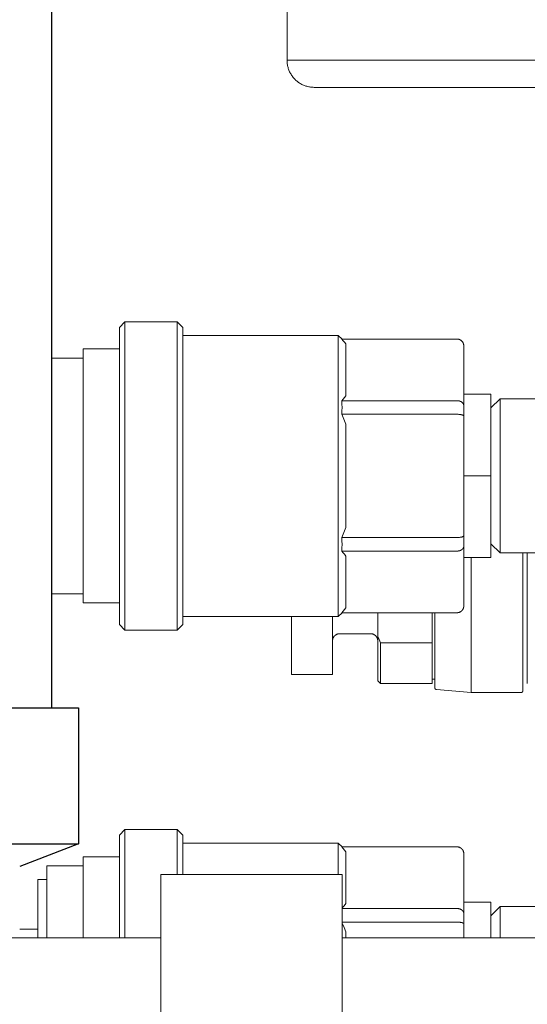
# Model space of a CAD drawing. Units: millimetres. Extents: x -1313 to 2698, y -2000 to 2895.
# Drawn here: x 323 to 379, y 216 to 325 of the extents above; entities that cross this region are included whole.
import ezdxf

# ---------------------------------------------------------------- set-up
doc = ezdxf.new("R2010")
doc.units = ezdxf.units.MM
for name, color, linetype, lineweight, true_color in [('Make2D$Visible$Curves$0', 7, 'Continuous', 0, 0xe6e6e6), ('Make2D$Visible$Curves$3DCOLOR40', 40, 'Continuous', 0, 0xffbf00), ('Make2D$Visible$Curves$3DCPCOLOR124', 7, 'Continuous', 0, 0x009972), ('Make2D$Visible$Curves$3DCPCOLOR254', 7, 'Continuous', 0, 0xd6d6d6)]:
    doc.layers.add(name, color=color, linetype=linetype, lineweight=lineweight, true_color=true_color)
doc.layers.add('Make2D$Visible$Curves$3', color=7, linetype='Continuous', true_color=0x000000)

msp = doc.modelspace()

# ---------------------------------------------------------------- linework, layer by layer
at = {"layer": 'Make2D$Visible$Curves$0'}
for points in [[(333.5, 290.8), (334.12, 291.42)], [(334.12, 274.42), (334.12, 291.42)], [(334.12, 291.42), (339.88, 291.42)], [(339.88, 291.42), (340.5, 290.8)], [(339.88, 291.42), (339.88, 274.42)], [(333.5, 290.8), (333.5, 274.42)], [(340.5, 274.42), (340.5, 290.8)], [(340.5, 289.92), (357.66, 289.92)], [(357.66, 289.92), (358.07, 289.51)], [(357.66, 289.92), (357.66, 274.42)], [(358.04, 289.51), (358.2, 289.33), (358.35, 289.15), (358.5, 288.97)], [(358.04, 289.51), (370.75, 289.51)], [(358.5, 283.26), (358.5, 288.97)], [(370.75, 289.51), (370.78, 289.51), (370.8, 289.51), (370.83, 289.5), (370.85, 289.5), (370.88, 289.5), (370.91, 289.49), (370.93, 289.49), (370.95, 289.48), (370.98, 289.47), (371, 289.46), (371.03, 289.46), (371.05, 289.45), (371.07, 289.44), (371.1, 289.42), (371.12, 289.41), (371.14, 289.4), (371.16, 289.39), (371.18, 289.37), (371.2, 289.36), (371.22, 289.34), (371.24, 289.32), (371.26, 289.31), (371.28, 289.29)], [(371.28, 289.29), (371.3, 289.27), (371.32, 289.25), (371.33, 289.23), (371.35, 289.21), (371.36, 289.19), (371.38, 289.17), (371.39, 289.15), (371.4, 289.13), (371.42, 289.1), (371.43, 289.08), (371.44, 289.06), (371.45, 289.03), (371.46, 289.01), (371.47, 288.99), (371.47, 288.96), (371.48, 288.94), (371.48, 288.91), (371.49, 288.89), (371.49, 288.86), (371.5, 288.84), (371.5, 288.81), (371.5, 288.79), (371.5, 288.76)], [(329.5, 288.42), (333.5, 288.42)], [(329.5, 274.42), (329.5, 288.42)], [(371.5, 282.17), (371.5, 288.76)], [(326, 287.42), (329.5, 287.42)], [(371.5, 283.42), (374.5, 283.42)], [(374.5, 274.42), (374.5, 283.42)], [(358.5, 283.26), (358.35, 283.07), (358.2, 282.89), (358.04, 282.71)], [(358.04, 282.71), (358.06, 282.34), (358.07, 281.96), (358.06, 281.59), (358.04, 281.21)], [(358.04, 282.71), (370.75, 282.71)], [(370.75, 282.71), (370.77, 282.71), (370.79, 282.71), (370.81, 282.71), (370.83, 282.71), (370.84, 282.71), (370.86, 282.71), (370.88, 282.71), (370.9, 282.7), (370.92, 282.7), (370.93, 282.7), (370.95, 282.69), (370.97, 282.69), (370.99, 282.69), (371, 282.68), (371.02, 282.68), (371.04, 282.67), (371.06, 282.67), (371.07, 282.66), (371.09, 282.65), (371.11, 282.65), (371.12, 282.64), (371.14, 282.64), (371.15, 282.63), (371.17, 282.62), (371.18, 282.61), (371.2, 282.61), (371.21, 282.6), (371.23, 282.59), (371.24, 282.58), (371.26, 282.57), (371.27, 282.56), (371.28, 282.55)], [(371.28, 282.55), (371.29, 282.54), (371.31, 282.53), (371.32, 282.52), (371.33, 282.51), (371.34, 282.5), (371.35, 282.49), (371.36, 282.48), (371.37, 282.47), (371.38, 282.46), (371.39, 282.45), (371.4, 282.44), (371.41, 282.42), (371.42, 282.41), (371.43, 282.4), (371.44, 282.39), (371.44, 282.38), (371.45, 282.36), (371.46, 282.35), (371.46, 282.34), (371.47, 282.32), (371.47, 282.31), (371.48, 282.3), (371.48, 282.29), (371.49, 282.27), (371.49, 282.26), (371.49, 282.25), (371.49, 282.23), (371.5, 282.22), (371.5, 282.21), (371.5, 282.19), (371.5, 282.18), (371.5, 282.17)], [(375.5, 282.92), (374.5, 281.92)], [(381, 282.92), (375.5, 282.92)], [(375.5, 265.92), (375.5, 282.92)], [(371.5, 281.01), (371.5, 282.17)], [(358.04, 281.21), (358.28, 280.67), (358.5, 280.13)], [(358.04, 281.21), (370.75, 281.21)], [(370.75, 281.21), (370.83, 281.21), (370.9, 281.21), (370.97, 281.2), (371.04, 281.2), (371.11, 281.19), (371.14, 281.18), (371.17, 281.18), (371.2, 281.17), (371.23, 281.17), (371.26, 281.16), (371.28, 281.15)], [(371.28, 281.15), (371.31, 281.15), (371.33, 281.14), (371.35, 281.13), (371.37, 281.12), (371.38, 281.12), (371.39, 281.12), (371.4, 281.11), (371.41, 281.11), (371.42, 281.1), (371.43, 281.1), (371.44, 281.09), (371.44, 281.09), (371.45, 281.09), (371.45, 281.08), (371.46, 281.08), (371.46, 281.08), (371.46, 281.08), (371.47, 281.07), (371.47, 281.07), (371.47, 281.07), (371.47, 281.07), (371.48, 281.06), (371.48, 281.06), (371.48, 281.06), (371.48, 281.06), (371.48, 281.05), (371.49, 281.05), (371.49, 281.05), (371.49, 281.05), (371.49, 281.04), (371.49, 281.04), (371.49, 281.04), (371.49, 281.04), (371.49, 281.04), (371.49, 281.04), (371.49, 281.04), (371.5, 281.04), (371.5, 281.03), (371.5, 281.03), (371.5, 281.03), (371.5, 281.03), (371.5, 281.03), (371.5, 281.03), (371.5, 281.03), (371.5, 281.03), (371.5, 281.03), (371.5, 281.02), (371.5, 281.02), (371.5, 281.02), (371.5, 281.02), (371.5, 281.02), (371.5, 281.02), (371.5, 281.02), (371.5, 281.02), (371.5, 281.01), (371.5, 281.01)], [(371.5, 267.83), (371.5, 281.01)], [(358.5, 274.42), (358.5, 280.13)], [(329.5, 260.42), (329.5, 274.42)], [(333.5, 274.42), (333.5, 258.04)], [(334.12, 257.42), (334.12, 274.42)], [(339.88, 274.42), (339.88, 257.42)], [(340.5, 258.04), (340.5, 274.42)], [(357.66, 274.42), (357.66, 258.92)], [(358.5, 268.71), (358.5, 274.42)], [(374.5, 274.42), (371.5, 274.42)], [(374.5, 265.42), (374.5, 274.42)], [(358.5, 268.71), (358.28, 268.16), (358.04, 267.62)], [(358.04, 267.62), (358.06, 267.25), (358.07, 266.87), (358.06, 266.5), (358.04, 266.12)], [(358.04, 267.62), (370.75, 267.62)], [(370.75, 267.62), (370.83, 267.63), (370.9, 267.63), (370.97, 267.63), (371.04, 267.64), (371.11, 267.65), (371.14, 267.65), (371.17, 267.66), (371.2, 267.66), (371.23, 267.67), (371.26, 267.68), (371.28, 267.68)], [(371.28, 267.68), (371.31, 267.69), (371.33, 267.7), (371.35, 267.71), (371.37, 267.71), (371.38, 267.72), (371.39, 267.72), (371.4, 267.73), (371.41, 267.73), (371.42, 267.73), (371.43, 267.74), (371.44, 267.74), (371.44, 267.75), (371.45, 267.75), (371.45, 267.76), (371.46, 267.76), (371.46, 267.76), (371.46, 267.76), (371.47, 267.76), (371.47, 267.77), (371.47, 267.77), (371.47, 267.77), (371.48, 267.77), (371.48, 267.78), (371.48, 267.78), (371.48, 267.78), (371.48, 267.78), (371.49, 267.79), (371.49, 267.79), (371.49, 267.79), (371.49, 267.79), (371.49, 267.79), (371.49, 267.8), (371.49, 267.8), (371.49, 267.8), (371.49, 267.8), (371.49, 267.8), (371.5, 267.8), (371.5, 267.8), (371.5, 267.8), (371.5, 267.81), (371.5, 267.81), (371.5, 267.81), (371.5, 267.81), (371.5, 267.81), (371.5, 267.81), (371.5, 267.81), (371.5, 267.81), (371.5, 267.82), (371.5, 267.82), (371.5, 267.82), (371.5, 267.82), (371.5, 267.82), (371.5, 267.82), (371.5, 267.82), (371.5, 267.82), (371.5, 267.83)], [(371.5, 266.67), (371.5, 267.83)], [(358.04, 266.12), (358.2, 265.95), (358.35, 265.77), (358.5, 265.58)], [(358.04, 266.12), (370.75, 266.12)], [(370.75, 266.12), (370.77, 266.13), (370.79, 266.13), (370.81, 266.13), (370.83, 266.13), (370.84, 266.13), (370.86, 266.13), (370.88, 266.13), (370.9, 266.14), (370.92, 266.14), (370.93, 266.14), (370.95, 266.14), (370.97, 266.15), (370.99, 266.15), (371, 266.16), (371.02, 266.16), (371.04, 266.17), (371.06, 266.17), (371.07, 266.18), (371.09, 266.18), (371.11, 266.19), (371.12, 266.2), (371.14, 266.2), (371.15, 266.21), (371.17, 266.22), (371.18, 266.23), (371.2, 266.23), (371.21, 266.24), (371.23, 266.25), (371.24, 266.26), (371.26, 266.27), (371.27, 266.28), (371.28, 266.29)], [(371.28, 266.29), (371.29, 266.29), (371.31, 266.3), (371.32, 266.31), (371.33, 266.32), (371.34, 266.33), (371.35, 266.35), (371.36, 266.36), (371.37, 266.37), (371.38, 266.38), (371.39, 266.39), (371.4, 266.4), (371.41, 266.41), (371.42, 266.43), (371.43, 266.44), (371.44, 266.45), (371.44, 266.46), (371.45, 266.48), (371.46, 266.49), (371.46, 266.5), (371.47, 266.51), (371.47, 266.53), (371.48, 266.54), (371.48, 266.55), (371.49, 266.57), (371.49, 266.58), (371.49, 266.59), (371.49, 266.61), (371.5, 266.62), (371.5, 266.63), (371.5, 266.65), (371.5, 266.66), (371.5, 266.67)], [(371.5, 260.08), (371.5, 266.67)], [(374.5, 266.92), (375.5, 265.92)], [(358.5, 259.87), (358.5, 265.58)], [(374.5, 265.42), (371.5, 265.42)], [(375.5, 265.92), (386.92, 265.92)], [(329.5, 261.42), (326, 261.42)], [(333.5, 260.42), (329.5, 260.42)], [(358.5, 259.87), (358.35, 259.69), (358.2, 259.51), (358.04, 259.33)], [(370.75, 259.33), (370.78, 259.33), (370.8, 259.33), (370.83, 259.33), (370.85, 259.34), (370.88, 259.34), (370.91, 259.35), (370.93, 259.35), (370.95, 259.36), (370.98, 259.37), (371, 259.37), (371.03, 259.38), (371.05, 259.39), (371.07, 259.4), (371.1, 259.41), (371.12, 259.43), (371.14, 259.44), (371.16, 259.45), (371.18, 259.47), (371.2, 259.48), (371.22, 259.5), (371.24, 259.51), (371.26, 259.53), (371.28, 259.55)], [(371.28, 259.55), (371.3, 259.57), (371.32, 259.59), (371.33, 259.61), (371.35, 259.63), (371.36, 259.65), (371.38, 259.67), (371.39, 259.69), (371.4, 259.71), (371.42, 259.73), (371.43, 259.76), (371.44, 259.78), (371.45, 259.8), (371.46, 259.83), (371.47, 259.85), (371.47, 259.88), (371.48, 259.9), (371.48, 259.93), (371.49, 259.95), (371.49, 259.98), (371.5, 260), (371.5, 260.03), (371.5, 260.05), (371.5, 260.08)], [(357.66, 258.92), (340.5, 258.92)], [(358.07, 259.33), (357.66, 258.92)], [(358.04, 259.33), (370.75, 259.33)], [(334.12, 257.42), (333.5, 258.04)], [(339.88, 257.42), (334.12, 257.42)], [(340.5, 258.04), (339.88, 257.42)], [(333.5, 234.8), (334.12, 235.42)], [(333.5, 234.8), (333.5, 223.47)], [(334.12, 235.42), (339.88, 235.42)], [(334.12, 223.47), (334.12, 235.42)], [(339.88, 235.42), (340.5, 234.8)], [(339.88, 235.42), (339.88, 230.47)], [(340.5, 230.47), (340.5, 234.8)], [(340.5, 233.92), (357.66, 233.92)], [(357.66, 233.92), (358.07, 233.51)], [(357.66, 233.92), (357.66, 230.47)], [(358.04, 233.51), (358.2, 233.33), (358.35, 233.15), (358.5, 232.97)], [(358.04, 233.51), (370.75, 233.51)], [(370.75, 233.51), (370.78, 233.51), (370.8, 233.51), (370.83, 233.5), (370.85, 233.5), (370.88, 233.5), (370.91, 233.49), (370.93, 233.49), (370.95, 233.48), (370.98, 233.47), (371, 233.46), (371.03, 233.46), (371.05, 233.45), (371.07, 233.44), (371.1, 233.42), (371.12, 233.41), (371.14, 233.4), (371.16, 233.39), (371.18, 233.37), (371.2, 233.36), (371.22, 233.34), (371.24, 233.32), (371.26, 233.31), (371.28, 233.29)], [(329.5, 232.42), (333.5, 232.42)], [(329.5, 223.47), (329.5, 232.42)], [(358.5, 227.26), (358.5, 232.97)], [(371.28, 233.29), (371.3, 233.27), (371.32, 233.25), (371.33, 233.23), (371.35, 233.21), (371.36, 233.19), (371.38, 233.17), (371.39, 233.15), (371.4, 233.13), (371.42, 233.1), (371.43, 233.08), (371.44, 233.06), (371.45, 233.03), (371.46, 233.01), (371.47, 232.99), (371.47, 232.96), (371.48, 232.94), (371.48, 232.91), (371.49, 232.89), (371.49, 232.86), (371.5, 232.84), (371.5, 232.81), (371.5, 232.79), (371.5, 232.76)], [(371.5, 226.17), (371.5, 232.76)], [(325.5, 231.42), (329.5, 231.42)], [(325.5, 223.47), (325.5, 231.42)], [(338.09, 230.47), (358.09, 230.47)], [(338.09, 230.47), (338.09, 181.02)], [(358.09, 181.02), (358.09, 230.47)], [(324.5, 229.92), (325.5, 229.92)], [(324.5, 223.47), (324.5, 229.92)], [(358.5, 227.26), (358.3, 227.01), (358.09, 226.77)], [(371.5, 227.42), (374.5, 227.42)], [(374.5, 223.47), (374.5, 227.42)], [(358.09, 226.71), (370.75, 226.71)], [(370.75, 226.71), (370.77, 226.71), (370.79, 226.71), (370.81, 226.71), (370.83, 226.71), (370.84, 226.71), (370.86, 226.71), (370.88, 226.71), (370.9, 226.7), (370.92, 226.7), (370.93, 226.7), (370.95, 226.69), (370.97, 226.69), (370.99, 226.69), (371, 226.68), (371.02, 226.68), (371.04, 226.67), (371.06, 226.67), (371.07, 226.66), (371.09, 226.65), (371.11, 226.65), (371.12, 226.64), (371.14, 226.64), (371.15, 226.63), (371.17, 226.62), (371.18, 226.61), (371.2, 226.61), (371.21, 226.6), (371.23, 226.59), (371.24, 226.58), (371.26, 226.57), (371.27, 226.56), (371.28, 226.55)], [(371.28, 226.55), (371.29, 226.54), (371.31, 226.53), (371.32, 226.52), (371.33, 226.51), (371.34, 226.5), (371.35, 226.49), (371.36, 226.48), (371.37, 226.47), (371.38, 226.46), (371.39, 226.45), (371.4, 226.44), (371.41, 226.42), (371.42, 226.41), (371.43, 226.4), (371.44, 226.39), (371.44, 226.38), (371.45, 226.36), (371.46, 226.35), (371.46, 226.34), (371.47, 226.32), (371.47, 226.31), (371.48, 226.3), (371.48, 226.29), (371.49, 226.27), (371.49, 226.26), (371.49, 226.25), (371.49, 226.23), (371.5, 226.22), (371.5, 226.21), (371.5, 226.19), (371.5, 226.18), (371.5, 226.17)], [(371.5, 225.01), (371.5, 226.17)], [(375.5, 226.92), (374.5, 225.92)], [(375.5, 223.47), (375.5, 226.92)], [(386.92, 226.92), (375.5, 226.92)], [(358.09, 225.21), (370.75, 225.21)], [(358.09, 225.11), (358.3, 224.62), (358.5, 224.13)], [(370.75, 225.21), (370.83, 225.21), (370.9, 225.21), (370.97, 225.2), (371.04, 225.2), (371.11, 225.19), (371.14, 225.18), (371.17, 225.18), (371.2, 225.17), (371.23, 225.17), (371.26, 225.16), (371.28, 225.15)], [(371.28, 225.15), (371.31, 225.15), (371.33, 225.14), (371.35, 225.13), (371.37, 225.12), (371.38, 225.12), (371.39, 225.12), (371.4, 225.11), (371.41, 225.11), (371.42, 225.1), (371.43, 225.1), (371.44, 225.09), (371.44, 225.09), (371.45, 225.09), (371.45, 225.08), (371.46, 225.08), (371.46, 225.08), (371.46, 225.08), (371.47, 225.07), (371.47, 225.07), (371.47, 225.07), (371.47, 225.07), (371.48, 225.06), (371.48, 225.06), (371.48, 225.06), (371.48, 225.06), (371.48, 225.05), (371.49, 225.05), (371.49, 225.05), (371.49, 225.05), (371.49, 225.04), (371.49, 225.04), (371.49, 225.04), (371.49, 225.04), (371.49, 225.04), (371.49, 225.04), (371.49, 225.04), (371.5, 225.04), (371.5, 225.03), (371.5, 225.03), (371.5, 225.03), (371.5, 225.03), (371.5, 225.03), (371.5, 225.03), (371.5, 225.03), (371.5, 225.03), (371.5, 225.03), (371.5, 225.02), (371.5, 225.02), (371.5, 225.02), (371.5, 225.02), (371.5, 225.02), (371.5, 225.02), (371.5, 225.02), (371.5, 225.02), (371.5, 225.01), (371.5, 225.01)], [(371.5, 223.47), (371.5, 225.01)], [(322.5, 224.42), (324.5, 224.42)], [(358.5, 223.47), (358.5, 224.13)]]:
    msp.add_lwpolyline(points, dxfattribs=at)
at = {"layer": 'Make2D$Visible$Curves$3', "color": 9, "true_color": 0xbbbbbb}
for points in [[(326, 400.83), (326, 248.83)], [(315.1, 248.83), (329, 248.83)], [(329, 248.83), (329, 233.83)], [(315.1, 233.83), (329, 233.83)], [(329, 233.83), (322.5, 231.33)]]:
    msp.add_lwpolyline(points, dxfattribs=at)
at = {"layer": 'Make2D$Visible$Curves$3DCOLOR40'}
msp.add_lwpolyline([(378.51, 265.92), (378.51, 251.52)], dxfattribs=at)
at = {"layer": 'Make2D$Visible$Curves$3DCPCOLOR124'}
for points in [[(352, 320.26), (352, 327.26)], [(352, 320.26), (358, 320.26)], [(355, 317.26), (354.9, 317.27), (354.8, 317.27), (354.69, 317.28), (354.59, 317.29), (354.49, 317.31), (354.39, 317.33), (354.29, 317.35), (354.19, 317.38), (354.09, 317.4), (354, 317.44), (353.9, 317.47), (353.8, 317.51), (353.71, 317.55), (353.62, 317.6), (353.53, 317.65), (353.44, 317.7), (353.35, 317.76), (353.27, 317.81), (353.19, 317.87), (353.11, 317.94), (353.03, 318), (352.95, 318.07), (352.88, 318.14), (352.81, 318.22), (352.74, 318.29), (352.67, 318.37), (352.61, 318.45), (352.55, 318.53), (352.49, 318.62), (352.44, 318.71), (352.39, 318.79), (352.34, 318.88), (352.29, 318.98), (352.25, 319.07), (352.21, 319.16), (352.17, 319.26), (352.14, 319.36), (352.11, 319.45), (352.09, 319.55), (352.06, 319.65), (352.04, 319.75), (352.03, 319.86), (352.02, 319.96), (352.01, 320.06), (352, 320.16), (352, 320.26)], [(391.5, 320.26), (358, 320.26)], [(355, 317.26), (391.5, 317.26)], [(372.31, 260.02), (372.31, 265.42)], [(378.01, 250.72), (378.01, 265.92)], [(372.31, 250.52), (372.31, 260.02)], [(352.51, 252.52), (352.51, 258.92)], [(357.01, 258.92), (357.01, 252.52)], [(362.01, 259.33), (362.01, 256.7)], [(368.01, 259.33), (368.01, 257.16)], [(368.31, 251.05), (368.31, 259.33)], [(357.81, 257.02), (357.78, 257.02), (357.76, 257.02), (357.73, 257.01), (357.7, 257.01), (357.67, 257), (357.65, 257), (357.62, 256.99), (357.59, 256.99), (357.57, 256.98), (357.54, 256.97), (357.51, 256.96), (357.49, 256.95), (357.46, 256.94), (357.44, 256.92), (357.41, 256.91), (357.39, 256.9), (357.37, 256.88), (357.34, 256.86), (357.32, 256.85), (357.3, 256.83), (357.28, 256.81), (357.26, 256.79), (357.24, 256.77), (357.22, 256.75), (357.2, 256.73), (357.18, 256.71), (357.17, 256.69), (357.15, 256.66), (357.13, 256.64), (357.12, 256.62), (357.11, 256.59), (357.09, 256.57), (357.08, 256.54), (357.07, 256.52), (357.06, 256.49), (357.05, 256.46), (357.04, 256.44), (357.04, 256.41), (357.03, 256.38), (357.02, 256.36), (357.02, 256.33), (357.02, 256.3), (357.01, 256.27), (357.01, 256.24), (357.01, 256.22)], [(361.21, 257.02), (357.81, 257.02)], [(362.01, 256.22), (362.01, 256.24), (362.01, 256.27), (362.01, 256.3), (362.01, 256.33), (362, 256.35), (362, 256.38), (361.99, 256.41), (361.98, 256.43), (361.98, 256.46), (361.97, 256.48), (361.96, 256.51), (361.95, 256.54), (361.93, 256.56), (361.92, 256.59), (361.91, 256.61), (361.9, 256.63), (361.88, 256.66), (361.87, 256.68), (361.85, 256.7), (361.83, 256.72), (361.82, 256.74), (361.8, 256.76), (361.78, 256.78), (361.76, 256.8), (361.74, 256.82), (361.72, 256.84), (361.7, 256.85), (361.67, 256.87), (361.65, 256.89), (361.63, 256.9), (361.6, 256.91), (361.58, 256.93), (361.56, 256.94), (361.53, 256.95), (361.51, 256.96), (361.48, 256.97), (361.45, 256.98), (361.43, 256.99), (361.4, 256.99), (361.38, 257), (361.35, 257.01), (361.32, 257.01), (361.29, 257.01), (361.27, 257.02), (361.24, 257.02), (361.21, 257.02)], [(362.31, 256.02), (362.16, 256.36), (362.01, 256.7)], [(362.01, 256.7), (362.01, 251.82)], [(368.01, 256.02), (368.01, 257.16)], [(368.01, 256.02), (362.31, 256.02)], [(362.31, 256.02), (362.31, 251.52)], [(368.01, 251.52), (368.01, 256.02)], [(357.01, 252.52), (352.51, 252.52)], [(368.31, 251.99), (368.01, 251.99)], [(362.31, 251.52), (362.01, 251.82)], [(368.01, 251.52), (362.31, 251.52)], [(368.31, 251.05), (368.31, 251.04), (368.31, 251.04), (368.31, 251.03), (368.31, 251.02), (368.32, 251.02), (368.32, 251.01), (368.32, 251), (368.32, 251), (368.32, 250.99), (368.32, 250.98), (368.33, 250.98), (368.33, 250.97), (368.33, 250.96), (368.34, 250.96), (368.34, 250.95), (368.34, 250.95), (368.35, 250.94), (368.35, 250.93), (368.35, 250.93), (368.36, 250.92), (368.36, 250.92), (368.37, 250.91), (368.37, 250.91), (368.38, 250.9), (368.38, 250.9), (368.39, 250.89), (368.39, 250.89), (368.4, 250.89), (368.4, 250.88), (368.41, 250.88), (368.42, 250.87), (368.42, 250.87), (368.43, 250.87), (368.44, 250.87), (368.44, 250.86), (368.45, 250.86), (368.45, 250.86), (368.46, 250.86), (368.47, 250.86), (368.47, 250.85), (368.48, 250.85), (368.49, 250.85), (368.5, 250.85)], [(372.31, 250.52), (368.5, 250.85)], [(377.81, 250.52), (372.31, 250.52)], [(377.81, 250.52), (377.82, 250.52), (377.83, 250.52), (377.83, 250.52), (377.84, 250.52), (377.85, 250.52), (377.85, 250.52), (377.86, 250.52), (377.87, 250.52), (377.87, 250.53), (377.88, 250.53), (377.89, 250.53), (377.89, 250.53), (377.9, 250.54), (377.9, 250.54), (377.91, 250.54), (377.92, 250.55), (377.92, 250.55), (377.93, 250.55), (377.93, 250.56), (377.94, 250.56), (377.94, 250.57), (377.95, 250.57), (377.95, 250.58), (377.96, 250.58), (377.96, 250.59), (377.97, 250.59), (377.97, 250.6), (377.98, 250.6), (377.98, 250.61), (377.98, 250.61), (377.99, 250.62), (377.99, 250.63), (377.99, 250.63), (378, 250.64), (378, 250.64), (378, 250.65), (378, 250.66), (378.01, 250.66), (378.01, 250.67), (378.01, 250.68), (378.01, 250.68), (378.01, 250.69), (378.01, 250.7), (378.01, 250.7), (378.01, 250.71), (378.01, 250.72)]]:
    msp.add_lwpolyline(points, dxfattribs=at)
at = {"layer": 'Make2D$Visible$Curves$3DCPCOLOR254', "color": 254, "true_color": 0xd6d6d6}
for points in [[(100, 223.47), (338.09, 223.47)], [(358.09, 223.47), (387.5, 223.47)]]:
    msp.add_lwpolyline(points, dxfattribs=at)

doc.saveas('drawing.dxf')
